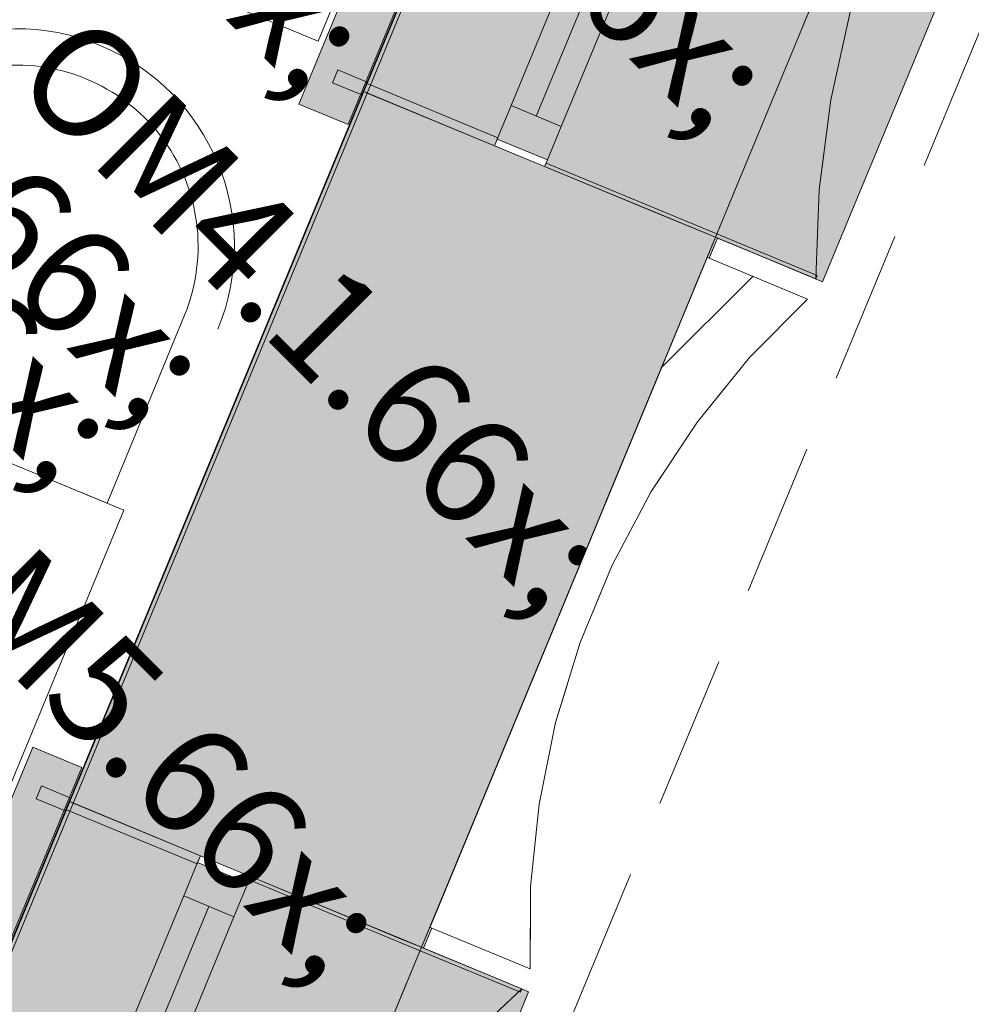
# Model space of a CAD drawing. Units: millimetres. Extents: x -53492 to 71446, y -7120 to 97233.
# Drawn here: x 4626 to 5938, y 11068 to 12426 of the extents above; entities that cross this region are included whole.
import ezdxf
from ezdxf.enums import TextEntityAlignment as Align

# ---------------------------------------------------------------- set-up
doc = ezdxf.new("R2010")
doc.units = ezdxf.units.MM
doc.header["$MEASUREMENT"] = 0
for name, pattern in [('Hidden', [317.5, 211.666667, -105.833333]), ('Hidden Line', [317.5, 211.666667, -105.833333]), ('Wipeout_Contour', [1000, 0, -1000])]:
    doc.linetypes.add(name, pattern=pattern)
for name, color, linetype, lineweight, true_color in [('0_Pen_No__87', 7, 'Continuous', 9, 0x8a8a8a), ('AR - SEINAD - välisseinad_Pen_No__87', 7, 'Continuous', 9, 0x8a8a8a), ('AR - TELJED_Pen_No__181', 7, 'Continuous', 13, 0x75be2c), ('AR - TELJED_Pen_No__87', 7, 'Continuous', 9, 0x8a8a8a), ('AR - VÄLISSEINAD VIIMISTLUS_Pen_No__166', 7, 'Continuous', 13, 0xb6b6b6), ('AR - VÄLISSEINAD VIIMISTLUS_Pen_No__174', 7, 'Continuous', 13, 0xb6b6b6), ('AR - VÄLISSEINAD VIIMISTLUS_Pen_No__87', 7, 'Continuous', 9, 0x8a8a8a), ('Archicad Windows_Pen_No__103', 7, 'Continuous', 13, 0x7c7c7c), ('Archicad Windows_Pen_No__87', 7, 'Continuous', 9, 0x8a8a8a), ('SA - SISUSTUS - aknakatted_Pen_No__87', 7, 'Continuous', 9, 0x8a8a8a), ('SA - SISUSTUS - ostumööbel_Pen_No__87', 7, 'Continuous', 9, 0x8a8a8a), ('SA - SISUSTUS - tähised_Pen_No__244', 7, 'Continuous', 13, 0x86729c), ('SA - VIIMISTLUS - sein 3D_Pen_No__87', 7, 'Continuous', 9, 0x8a8a8a)]:
    doc.layers.add(name, color=color, linetype=linetype, lineweight=lineweight, true_color=true_color)
for name, color, linetype in [('AR - SEINAD - välisseinad', 7, 'Continuous'), ('AR - TELJED', 7, 'Continuous'), ('AR - VÄLISSEINAD VIIMISTLUS', 7, 'Continuous'), ('Archicad Windows', 7, 'Continuous'), ('SA - SISUSTUS - aknakatted', 7, 'Continuous'), ('SA - SISUSTUS - ostumööbel', 7, 'Continuous'), ('SA - SISUSTUS - tähised', 7, 'Continuous'), ('SA - VIIMISTLUS - sein 3D', 7, 'Continuous')]:
    doc.layers.add(name, color=color, linetype=linetype)
doc.styles.add('GENERATED_STYLE_1', font='txt')

# ---------------------------------------------------------------- blocks, each defined once
blk = doc.blocks.new('Rectangular Window Opening 26[27]_1')
at = {"layer": 'Archicad Windows', "linetype": 'Continuous', "lineweight": 0, "true_color": 0xffffff}
blk.add_hatch(color=7, dxfattribs=at).paths.add_polyline_path([(4694.7, 11347.2), (4693.8, 11347.6), (4031.8, 9749.2), (4032.7, 9748.9)])
at = {"layer": 'Archicad Windows_Pen_No__87', "color": 252, "linetype": 'Continuous', "lineweight": 9, "true_color": 0x8a8a8a}
for p, q in [((4031.8, 9749.2), (4693.8, 11347.6)), ((4694.7, 11347.2), (4032.7, 9748.9)), ((4693.8, 11347.6), (4694.7, 11347.2))]:
    blk.add_line(p, q, dxfattribs=at)
blk = doc.blocks.new('Rectangular Window Opening 26[28]_1')
at = {"layer": 'Archicad Windows', "linetype": 'Continuous', "lineweight": 0, "true_color": 0xffffff}
blk.add_hatch(color=7, dxfattribs=at).paths.add_polyline_path([(5100.4, 12326.5), (5915.5, 14294.3), (5914.6, 14294.7), (5099.5, 12326.9)])
at = {"layer": 'Archicad Windows_Pen_No__87', "color": 252, "linetype": 'Continuous', "lineweight": 9, "true_color": 0x8a8a8a}
for p, q in [((5099.5, 12326.9), (5914.6, 14294.7)), ((5915.5, 14294.3), (5100.4, 12326.5)), ((5100.4, 12326.5), (5099.5, 12326.9))]:
    blk.add_line(p, q, dxfattribs=at)
blk = doc.blocks.new('Wall_307_1', base_point=(3898.8, 9425.5))
at = {"layer": 'SA - VIIMISTLUS - sein 3D', "linetype": 'Continuous', "lineweight": 0, "true_color": 0x000000}
blk.add_hatch(color=18, dxfattribs=at).paths.add_polyline_path([(4693.8, 11347.6), (4694.7, 11347.2), (5100.4, 12326.5), (5099.5, 12326.9)])
at = {"layer": 'SA - VIIMISTLUS - sein 3D_Pen_No__87', "color": 252, "linetype": 'Continuous', "lineweight": 9, "true_color": 0x8a8a8a, "flags": 128}
for points in [[(5099.5, 12326.9), (4693.8, 11347.6)], [(4694.7, 11347.2), (5100.4, 12326.5)]]:
    blk.add_lwpolyline(points, dxfattribs=at)
at = {"layer": 'Archicad Windows', "color": 252, "linetype": 'Continuous', "lineweight": 9, "true_color": 0x8a8a8a}
for name in ['Rectangular Window Opening 26[28]_1', 'Rectangular Window Opening 26[27]_1']:
    blk.add_blockref(name, (0, 0), dxfattribs=at)
blk = doc.blocks.new('Label_78_1', base_point=(5077.9, 12623.9))
at = {"layer": 'SA - SISUSTUS - tähised_Pen_No__244', "color": 252, "lineweight": 13, "true_color": 0x86729c, "insert": (5063.9, 12986.2), "char_height": 150, "attachment_point": 1, "rotation": 315, "style": 'GENERATED_STYLE_1'}
blk.add_mtext('\\A1;{\\pql;\\pt0,244000;\\fOpen Sans|b0|i0|c0|p0;\\W1.000000;OM5\\fOpen Sans|b0|i0|c0|p0;\\W1.000000;\\A1{\\H.66x;\\S^  ;}\\fOpen Sans|b0|i0|c0|p0;\\W1.000000;\\fOpen Sans|b0|i0|c0|p0;\\W1.000000;\\A1{\\H.66x;\\S^  ;}\\fOpen Sans|b0|i0|c0|p0;\\W1.000000; \\fOpen Sans|b0|i0|c0|p0;\\W1.000000;\\fOpen Sans|b0|i0|c0|p0;\\W1.000000;\\fOpen Sans|b0|i0|c0|p0;\\W1.000000;\\fOpen Sans|b0|i0|c0|p0;\\W1.000000;\\fOpen Sans|b0|i0|c0|p0;\\W1.000000;\\fOpen Sans|b0|i0|c0|p0;\\W1.000000;\\fOpen Sans|b0|i0|c0|p0;\\W1.000000;\\fOpen Sans|b0|i0|c0|p0;\\W1.000000;\\fOpen Sans|b0|i0|c0|p0;\\W1.000000;\\fOpen Sans|b0|i0|c0|p0;\\W1.000000;\\fOpen Sans|b0|i0|c0|p0;\\W1.000000;\\fOpen Sans|b0|i0|c0|p0;\\W1.000000;\\fOpen Sans|b0|i0|c0|p0;\\W1.000000;\\fOpen Sans|b0|i0|c0|p0;\\W1.000000;\\fOpen Sans|b0|i0|c0|p0;\\W1.000000;\\fOpen Sans|b0|i0|c0|p0;\\W1.000000;\\fOpen Sans|b0|i0|c0|p0;\\W1.000000;\\fOpen Sans|b0|i0|c0|p0;\\W1.000000;\\fOpen Sans|b0|i0|c0|p0;\\W1.000000;\\fOpen Sans|b0|i0|c0|p0;\\W1.000000;\\fOpen Sans|b0|i0|c0|p0;\\W1.000000;\\fOpen Sans|b0|i0|c0|p0;\\W1.000000;\\fOpen Sans|b0|i0|c0|p0;\\W1.000000;\\fOpen Sans|b0|i0|c0|p0;\\W1.000000;\\fOpen Sans|b0|i0|c0|p0;\\W1.000000;\\fOpen Sans|b0|i0|c0|p0;\\W1.000000;\\fOpen Sans|b0|i0|c0|p0;\\W1.000000;\\fOpen Sans|b0|i0|c0|p0;\\W1.000000;\\fOpen Sans|b0|i0|c0|p0;\\W1.000000;\\fOpen Sans|b0|i0|c0|p0;\\W1.000000;\\fOpen Sans|b0|i0|c0|p0;\\W1.000000;\\fOpen Sans|b0|i0|c0|p0;\\W1.000000;\\fOpen Sans|b0|i0|c0|p0;\\W1.000000;\\fOpen Sans|b0|i0|c0|p0;\\W1.000000;\\fOpen Sans|b0|i0|c0|p0;\\W1.000000;\\fOpen Sans|b0|i0|c0|p0;\\W1.000000;\\fOpen Sans|b0|i0|c0|p0;\\W1.000000;\\fOpen Sans|b0|i0|c0|p0;\\W1.000000;\\fOpen Sans|b0|i0|c0|p0;\\W1.000000;\\fOpen Sans|b0|i0|c0|p0;\\W1.000000;\\fOpen Sans|b0|i0|c0|p0;\\W1.000000;\\fOpen Sans|b0|i0|c0|p0;\\W1.000000;\\fOpen Sans|b0|i0|c0|p0;\\W1.000000;}', dxfattribs=at)
blk = doc.blocks.new('Label_88_1', base_point=(4545.2, 11455))
at = {"layer": 'SA - SISUSTUS - tähised_Pen_No__244', "color": 252, "lineweight": 13, "true_color": 0x86729c, "insert": (4531.3, 11817.4), "char_height": 150, "attachment_point": 1, "rotation": 315, "style": 'GENERATED_STYLE_1'}
blk.add_mtext('\\A1;{\\pql;\\pt0,244000;\\fOpen Sans|b0|i0|c0|p0;\\W1.000000;OM5\\fOpen Sans|b0|i0|c0|p0;\\W1.000000;\\A1{\\H.66x;\\S^  ;}\\fOpen Sans|b0|i0|c0|p0;\\W1.000000;\\fOpen Sans|b0|i0|c0|p0;\\W1.000000;\\A1{\\H.66x;\\S^  ;}\\fOpen Sans|b0|i0|c0|p0;\\W1.000000; \\fOpen Sans|b0|i0|c0|p0;\\W1.000000;\\fOpen Sans|b0|i0|c0|p0;\\W1.000000;\\fOpen Sans|b0|i0|c0|p0;\\W1.000000;\\fOpen Sans|b0|i0|c0|p0;\\W1.000000;\\fOpen Sans|b0|i0|c0|p0;\\W1.000000;\\fOpen Sans|b0|i0|c0|p0;\\W1.000000;\\fOpen Sans|b0|i0|c0|p0;\\W1.000000;\\fOpen Sans|b0|i0|c0|p0;\\W1.000000;\\fOpen Sans|b0|i0|c0|p0;\\W1.000000;\\fOpen Sans|b0|i0|c0|p0;\\W1.000000;\\fOpen Sans|b0|i0|c0|p0;\\W1.000000;\\fOpen Sans|b0|i0|c0|p0;\\W1.000000;\\fOpen Sans|b0|i0|c0|p0;\\W1.000000;\\fOpen Sans|b0|i0|c0|p0;\\W1.000000;\\fOpen Sans|b0|i0|c0|p0;\\W1.000000;\\fOpen Sans|b0|i0|c0|p0;\\W1.000000;\\fOpen Sans|b0|i0|c0|p0;\\W1.000000;\\fOpen Sans|b0|i0|c0|p0;\\W1.000000;\\fOpen Sans|b0|i0|c0|p0;\\W1.000000;\\fOpen Sans|b0|i0|c0|p0;\\W1.000000;\\fOpen Sans|b0|i0|c0|p0;\\W1.000000;\\fOpen Sans|b0|i0|c0|p0;\\W1.000000;\\fOpen Sans|b0|i0|c0|p0;\\W1.000000;\\fOpen Sans|b0|i0|c0|p0;\\W1.000000;\\fOpen Sans|b0|i0|c0|p0;\\W1.000000;\\fOpen Sans|b0|i0|c0|p0;\\W1.000000;\\fOpen Sans|b0|i0|c0|p0;\\W1.000000;\\fOpen Sans|b0|i0|c0|p0;\\W1.000000;\\fOpen Sans|b0|i0|c0|p0;\\W1.000000;\\fOpen Sans|b0|i0|c0|p0;\\W1.000000;\\fOpen Sans|b0|i0|c0|p0;\\W1.000000;\\fOpen Sans|b0|i0|c0|p0;\\W1.000000;\\fOpen Sans|b0|i0|c0|p0;\\W1.000000;\\fOpen Sans|b0|i0|c0|p0;\\W1.000000;\\fOpen Sans|b0|i0|c0|p0;\\W1.000000;\\fOpen Sans|b0|i0|c0|p0;\\W1.000000;\\fOpen Sans|b0|i0|c0|p0;\\W1.000000;\\fOpen Sans|b0|i0|c0|p0;\\W1.000000;\\fOpen Sans|b0|i0|c0|p0;\\W1.000000;\\fOpen Sans|b0|i0|c0|p0;\\W1.000000;\\fOpen Sans|b0|i0|c0|p0;\\W1.000000;\\fOpen Sans|b0|i0|c0|p0;\\W1.000000;\\fOpen Sans|b0|i0|c0|p0;\\W1.000000;}', dxfattribs=at)
blk = doc.blocks.new('Label_89_1', base_point=(4793.9, 12020.2))
at = {"layer": 'SA - SISUSTUS - tähised_Pen_No__244', "color": 252, "lineweight": 13, "true_color": 0x86729c, "insert": (4717.2, 12445.3), "char_height": 150, "attachment_point": 1, "rotation": 315, "style": 'GENERATED_STYLE_1'}
blk.add_mtext('\\A1;{\\pql;\\pt0,244000;\\fOpen Sans|b0|i0|c0|p0;\\W1.000000;OM4.1\\fOpen Sans|b0|i0|c0|p0;\\W1.000000;\\A1{\\H.66x;\\S^  ;}\\fOpen Sans|b0|i0|c0|p0;\\W1.000000;\\fOpen Sans|b0|i0|c0|p0;\\W1.000000;\\A1{\\H.66x;\\S^  ;}\\fOpen Sans|b0|i0|c0|p0;\\W1.000000; \\fOpen Sans|b0|i0|c0|p0;\\W1.000000;\\fOpen Sans|b0|i0|c0|p0;\\W1.000000;\\fOpen Sans|b0|i0|c0|p0;\\W1.000000;\\fOpen Sans|b0|i0|c0|p0;\\W1.000000;\\fOpen Sans|b0|i0|c0|p0;\\W1.000000;\\fOpen Sans|b0|i0|c0|p0;\\W1.000000;\\fOpen Sans|b0|i0|c0|p0;\\W1.000000;\\fOpen Sans|b0|i0|c0|p0;\\W1.000000;\\fOpen Sans|b0|i0|c0|p0;\\W1.000000;\\fOpen Sans|b0|i0|c0|p0;\\W1.000000;\\fOpen Sans|b0|i0|c0|p0;\\W1.000000;\\fOpen Sans|b0|i0|c0|p0;\\W1.000000;\\fOpen Sans|b0|i0|c0|p0;\\W1.000000;\\fOpen Sans|b0|i0|c0|p0;\\W1.000000;\\fOpen Sans|b0|i0|c0|p0;\\W1.000000;\\fOpen Sans|b0|i0|c0|p0;\\W1.000000;\\fOpen Sans|b0|i0|c0|p0;\\W1.000000;\\fOpen Sans|b0|i0|c0|p0;\\W1.000000;\\fOpen Sans|b0|i0|c0|p0;\\W1.000000;\\fOpen Sans|b0|i0|c0|p0;\\W1.000000;\\fOpen Sans|b0|i0|c0|p0;\\W1.000000;\\fOpen Sans|b0|i0|c0|p0;\\W1.000000;\\fOpen Sans|b0|i0|c0|p0;\\W1.000000;\\fOpen Sans|b0|i0|c0|p0;\\W1.000000;\\fOpen Sans|b0|i0|c0|p0;\\W1.000000;\\fOpen Sans|b0|i0|c0|p0;\\W1.000000;\\fOpen Sans|b0|i0|c0|p0;\\W1.000000;\\fOpen Sans|b0|i0|c0|p0;\\W1.000000;\\fOpen Sans|b0|i0|c0|p0;\\W1.000000;\\fOpen Sans|b0|i0|c0|p0;\\W1.000000;\\fOpen Sans|b0|i0|c0|p0;\\W1.000000;\\fOpen Sans|b0|i0|c0|p0;\\W1.000000;\\fOpen Sans|b0|i0|c0|p0;\\W1.000000;\\fOpen Sans|b0|i0|c0|p0;\\W1.000000;\\fOpen Sans|b0|i0|c0|p0;\\W1.000000;\\fOpen Sans|b0|i0|c0|p0;\\W1.000000;\\fOpen Sans|b0|i0|c0|p0;\\W1.000000;\\fOpen Sans|b0|i0|c0|p0;\\W1.000000;\\fOpen Sans|b0|i0|c0|p0;\\W1.000000;\\fOpen Sans|b0|i0|c0|p0;\\W1.000000;\\fOpen Sans|b0|i0|c0|p0;\\W1.000000;\\fOpen Sans|b0|i0|c0|p0;\\W1.000000;\\fOpen Sans|b0|i0|c0|p0;\\W1.000000;}', dxfattribs=at)
blk = doc.blocks.new('Label_90_1', base_point=(4243.8, 12282))
at = {"layer": 'SA - SISUSTUS - tähised_Pen_No__244', "color": 252, "lineweight": 13, "true_color": 0x86729c, "insert": (4167.1, 12707), "char_height": 150, "attachment_point": 1, "rotation": 315, "style": 'GENERATED_STYLE_1'}
blk.add_mtext('\\A1;{\\pql;\\pt0,244000;\\fOpen Sans|b0|i0|c0|p0;\\W1.000000;OM4.1\\fOpen Sans|b0|i0|c0|p0;\\W1.000000;\\A1{\\H.66x;\\S^  ;}\\fOpen Sans|b0|i0|c0|p0;\\W1.000000;\\fOpen Sans|b0|i0|c0|p0;\\W1.000000;\\A1{\\H.66x;\\S^  ;}\\fOpen Sans|b0|i0|c0|p0;\\W1.000000; \\fOpen Sans|b0|i0|c0|p0;\\W1.000000;\\fOpen Sans|b0|i0|c0|p0;\\W1.000000;\\fOpen Sans|b0|i0|c0|p0;\\W1.000000;\\fOpen Sans|b0|i0|c0|p0;\\W1.000000;\\fOpen Sans|b0|i0|c0|p0;\\W1.000000;\\fOpen Sans|b0|i0|c0|p0;\\W1.000000;\\fOpen Sans|b0|i0|c0|p0;\\W1.000000;\\fOpen Sans|b0|i0|c0|p0;\\W1.000000;\\fOpen Sans|b0|i0|c0|p0;\\W1.000000;\\fOpen Sans|b0|i0|c0|p0;\\W1.000000;\\fOpen Sans|b0|i0|c0|p0;\\W1.000000;\\fOpen Sans|b0|i0|c0|p0;\\W1.000000;\\fOpen Sans|b0|i0|c0|p0;\\W1.000000;\\fOpen Sans|b0|i0|c0|p0;\\W1.000000;\\fOpen Sans|b0|i0|c0|p0;\\W1.000000;\\fOpen Sans|b0|i0|c0|p0;\\W1.000000;\\fOpen Sans|b0|i0|c0|p0;\\W1.000000;\\fOpen Sans|b0|i0|c0|p0;\\W1.000000;\\fOpen Sans|b0|i0|c0|p0;\\W1.000000;\\fOpen Sans|b0|i0|c0|p0;\\W1.000000;\\fOpen Sans|b0|i0|c0|p0;\\W1.000000;\\fOpen Sans|b0|i0|c0|p0;\\W1.000000;\\fOpen Sans|b0|i0|c0|p0;\\W1.000000;\\fOpen Sans|b0|i0|c0|p0;\\W1.000000;\\fOpen Sans|b0|i0|c0|p0;\\W1.000000;\\fOpen Sans|b0|i0|c0|p0;\\W1.000000;\\fOpen Sans|b0|i0|c0|p0;\\W1.000000;\\fOpen Sans|b0|i0|c0|p0;\\W1.000000;\\fOpen Sans|b0|i0|c0|p0;\\W1.000000;\\fOpen Sans|b0|i0|c0|p0;\\W1.000000;\\fOpen Sans|b0|i0|c0|p0;\\W1.000000;\\fOpen Sans|b0|i0|c0|p0;\\W1.000000;\\fOpen Sans|b0|i0|c0|p0;\\W1.000000;\\fOpen Sans|b0|i0|c0|p0;\\W1.000000;\\fOpen Sans|b0|i0|c0|p0;\\W1.000000;\\fOpen Sans|b0|i0|c0|p0;\\W1.000000;\\fOpen Sans|b0|i0|c0|p0;\\W1.000000;\\fOpen Sans|b0|i0|c0|p0;\\W1.000000;\\fOpen Sans|b0|i0|c0|p0;\\W1.000000;\\fOpen Sans|b0|i0|c0|p0;\\W1.000000;\\fOpen Sans|b0|i0|c0|p0;\\W1.000000;\\fOpen Sans|b0|i0|c0|p0;\\W1.000000;\\fOpen Sans|b0|i0|c0|p0;\\W1.000000;}', dxfattribs=at)
blk = doc.blocks.new('Label_101_1', base_point=(4323.4, 10894.9))
at = {"layer": 'SA - SISUSTUS - tähised_Pen_No__244', "color": 252, "lineweight": 13, "true_color": 0x86729c, "insert": (4309.4, 11257.3), "char_height": 150, "attachment_point": 1, "rotation": 315, "style": 'GENERATED_STYLE_1'}
blk.add_mtext('\\A1;{\\pql;\\pt0,244000;\\fOpen Sans|b0|i0|c0|p0;\\W1.000000;OM3\\fOpen Sans|b0|i0|c0|p0;\\W1.000000;\\A1{\\H.66x;\\S^  ;}\\fOpen Sans|b0|i0|c0|p0;\\W1.000000;\\fOpen Sans|b0|i0|c0|p0;\\W1.000000;\\A1{\\H.66x;\\S^  ;}\\fOpen Sans|b0|i0|c0|p0;\\W1.000000; \\fOpen Sans|b0|i0|c0|p0;\\W1.000000;\\fOpen Sans|b0|i0|c0|p0;\\W1.000000;\\fOpen Sans|b0|i0|c0|p0;\\W1.000000;\\fOpen Sans|b0|i0|c0|p0;\\W1.000000;\\fOpen Sans|b0|i0|c0|p0;\\W1.000000;\\fOpen Sans|b0|i0|c0|p0;\\W1.000000;\\fOpen Sans|b0|i0|c0|p0;\\W1.000000;\\fOpen Sans|b0|i0|c0|p0;\\W1.000000;\\fOpen Sans|b0|i0|c0|p0;\\W1.000000;\\fOpen Sans|b0|i0|c0|p0;\\W1.000000;\\fOpen Sans|b0|i0|c0|p0;\\W1.000000;\\fOpen Sans|b0|i0|c0|p0;\\W1.000000;\\fOpen Sans|b0|i0|c0|p0;\\W1.000000;\\fOpen Sans|b0|i0|c0|p0;\\W1.000000;\\fOpen Sans|b0|i0|c0|p0;\\W1.000000;\\fOpen Sans|b0|i0|c0|p0;\\W1.000000;\\fOpen Sans|b0|i0|c0|p0;\\W1.000000;\\fOpen Sans|b0|i0|c0|p0;\\W1.000000;\\fOpen Sans|b0|i0|c0|p0;\\W1.000000;\\fOpen Sans|b0|i0|c0|p0;\\W1.000000;\\fOpen Sans|b0|i0|c0|p0;\\W1.000000;\\fOpen Sans|b0|i0|c0|p0;\\W1.000000;\\fOpen Sans|b0|i0|c0|p0;\\W1.000000;\\fOpen Sans|b0|i0|c0|p0;\\W1.000000;\\fOpen Sans|b0|i0|c0|p0;\\W1.000000;\\fOpen Sans|b0|i0|c0|p0;\\W1.000000;\\fOpen Sans|b0|i0|c0|p0;\\W1.000000;\\fOpen Sans|b0|i0|c0|p0;\\W1.000000;\\fOpen Sans|b0|i0|c0|p0;\\W1.000000;\\fOpen Sans|b0|i0|c0|p0;\\W1.000000;\\fOpen Sans|b0|i0|c0|p0;\\W1.000000;\\fOpen Sans|b0|i0|c0|p0;\\W1.000000;\\fOpen Sans|b0|i0|c0|p0;\\W1.000000;\\fOpen Sans|b0|i0|c0|p0;\\W1.000000;\\fOpen Sans|b0|i0|c0|p0;\\W1.000000;\\fOpen Sans|b0|i0|c0|p0;\\W1.000000;\\fOpen Sans|b0|i0|c0|p0;\\W1.000000;\\fOpen Sans|b0|i0|c0|p0;\\W1.000000;\\fOpen Sans|b0|i0|c0|p0;\\W1.000000;\\fOpen Sans|b0|i0|c0|p0;\\W1.000000;\\fOpen Sans|b0|i0|c0|p0;\\W1.000000;\\fOpen Sans|b0|i0|c0|p0;\\W1.000000;\\fOpen Sans|b0|i0|c0|p0;\\W1.000000;}', dxfattribs=at)
blk = doc.blocks.new('Curtain Wall_131_1')
at = {"layer": 'AR - VÄLISSEINAD VIIMISTLUS_Pen_No__87', "color": 252, "linetype": 'Hidden Line', "lineweight": 9, "true_color": 0x8a8a8a, "flags": 128}
for points in [[(5585.4, 12125.6), (6006.4, 13141.8)], [(6145, 13084.4), (6061, 12994.1), (5984.7, 12895.2), (5916.9, 12789), (5858.4, 12676.6), (5809.8, 12559.2), (5771.7, 12438.4), (5744.5, 12315.3), (5728.5, 12191.4), (5724, 12068.2)], [(5573.9, 12097.9), (5585.4, 12125.6)], [(5588.2, 12124.4), (5576.7, 12096.7)], [(5585.4, 12125.6), (5588.2, 12124.4)], [(5724, 12068.2), (5588.2, 12124.4)], [(5191.3, 11174), (5573.9, 12097.9)], [(5576.7, 12096.7), (5573.9, 12097.9)], [(5576.7, 12096.7), (5712.5, 12040.5)], [(5712.5, 12040.5), (5632.6, 11959.8), (5560.5, 11871.1), (5497, 11775.2), (5442.9, 11673.4), (5398.7, 11566.8), (5365, 11456.5), (5342.1, 11343.9), (5330.4, 11230.1), (5329.8, 11116.6)], [(5179.8, 11146.3), (5191.3, 11174)], [(5194, 11172.8), (5182.5, 11145.1)], [(5191.3, 11174), (5194, 11172.8)], [(5329.8, 11116.6), (5194, 11172.8)], [(4835.4, 10314.8), (5179.8, 11146.3)], [(5182.5, 11145.1), (5179.8, 11146.3)], [(5182.5, 11145.1), (5318.4, 11088.9)], [(5318.4, 11088.9), (5242.5, 11017.9), (5174.5, 10939.3), (5115.4, 10853.9), (5065.6, 10762.7), (5025.9, 10666.7), (4996.6, 10567), (4978, 10464.8), (4970.4, 10361.2), (4973.9, 10257.4)]]:
    blk.add_lwpolyline(points, dxfattribs=at)
at = {"color": 254, "linetype": 'Wipeout_Contour', "lineweight": 0, "ltscale": 166832.14676}
blk.add_wipeout([(5585.4, 12125.6), (5724, 12068.2), (5728.5, 12191.4), (5744.5, 12315.3), (5771.7, 12438.4), (5809.8, 12559.2), (5858.4, 12676.6), (5916.9, 12789), (5984.7, 12895.2), (6061, 12994.1), (6145, 13084.4), (6006.4, 13141.8)], dxfattribs=at).dxf.layer = 'AR - VÄLISSEINAD VIIMISTLUS'
at = {"color": 254, "linetype": 'Wipeout_Contour', "lineweight": 0, "ltscale": 142138.554831}
blk.add_wipeout([(4835.4, 10314.8), (4973.9, 10257.4), (4970.4, 10361.2), (4978, 10464.8), (4996.6, 10567), (5025.9, 10666.7), (5065.6, 10762.7), (5115.4, 10853.9), (5174.5, 10939.3), (5242.5, 11017.9), (5318.4, 11088.9), (5179.8, 11146.3)], dxfattribs=at).dxf.layer = 'AR - VÄLISSEINAD VIIMISTLUS'
at = {"layer": 'AR - VÄLISSEINAD VIIMISTLUS_Pen_No__166', "linetype": 'Continuous', "lineweight": 13, "true_color": 0xb6b6b6}
for points in [[(5573.9, 12097.9), (5576.7, 12096.7), (5588.2, 12124.4), (5585.4, 12125.6)], [(5179.8, 11146.3), (5182.5, 11145.1), (5194, 11172.8), (5191.3, 11174)]]:
    blk.add_hatch(color=253, dxfattribs=at).paths.add_polyline_path(points)
at = {"layer": 'AR - VÄLISSEINAD VIIMISTLUS_Pen_No__87', "color": 252, "linetype": 'Continuous', "lineweight": 9, "true_color": 0x8a8a8a}
for p, q in [((5585.4, 12125.6), (5588.2, 12124.4)), ((5179.8, 11146.3), (5182.5, 11145.1))]:
    blk.add_line(p, q, dxfattribs=at)
at = {"layer": 'AR - VÄLISSEINAD VIIMISTLUS_Pen_No__87', "color": 252, "linetype": 'Continuous', "lineweight": 9, "true_color": 0x8a8a8a, "flags": 128}
for points in [[(5585.4, 12125.6), (6006.4, 13141.8)], [(6145, 13084.4), (6061, 12994.1), (5984.7, 12895.2), (5916.9, 12789), (5858.4, 12676.6), (5809.8, 12559.2), (5771.7, 12438.4), (5744.5, 12315.3), (5728.5, 12191.4), (5724, 12068.2)], [(5724, 12068.2), (5588.2, 12124.4)], [(4835.4, 10314.8), (5179.8, 11146.3)], [(5182.5, 11145.1), (5318.4, 11088.9)], [(5318.4, 11088.9), (5242.5, 11017.9), (5174.5, 10939.3), (5115.4, 10853.9), (5065.6, 10762.7), (5025.9, 10666.7), (4996.6, 10567), (4978, 10464.8), (4970.4, 10361.2), (4973.9, 10257.4)]]:
    blk.add_lwpolyline(points, dxfattribs=at)
at = {"color": 254, "linetype": 'Wipeout_Contour', "lineweight": 0, "ltscale": 153884.935655}
blk.add_wipeout([(5329.8, 11116.6), (5330.4, 11230.1), (5342.1, 11343.9), (5365, 11456.5), (5398.7, 11566.8), (5442.9, 11673.4), (5497, 11775.2), (5560.5, 11871.1), (5632.6, 11959.8), (5712.5, 12040.5), (5573.9, 12097.9), (5191.3, 11174)], dxfattribs=at).dxf.layer = 'AR - VÄLISSEINAD VIIMISTLUS'
at = {"layer": 'AR - VÄLISSEINAD VIIMISTLUS_Pen_No__174', "linetype": 'Continuous', "lineweight": 13, "true_color": 0xb6b6b6}
h = blk.add_hatch(dxfattribs=at)
h.set_pattern_fill('Insulation_0001', color=253, style=0, pattern_type=2)
h.set_pattern_definition([(45, (0, 0), (-459.62, 459.62), []), (45, (-91.9, 91.9), (-459.62, 459.62), [])])
h.paths.add_polyline_path([(5329.8, 11116.6), (5330.4, 11230.1), (5342.1, 11343.9), (5365, 11456.5), (5398.7, 11566.8), (5442.9, 11673.4), (5497, 11775.2), (5560.5, 11871.1), (5632.6, 11959.8), (5712.5, 12040.5), (5573.9, 12097.9), (5191.3, 11174)])
at = {"layer": 'AR - VÄLISSEINAD VIIMISTLUS_Pen_No__87', "color": 252, "linetype": 'Continuous', "lineweight": 9, "true_color": 0x8a8a8a}
for p, q in [((5585.4, 12125.6), (5573.9, 12097.9)), ((5588.2, 12124.4), (5576.7, 12096.7)), ((5573.9, 12097.9), (5191.3, 11174)), ((5573.9, 12097.9), (5576.7, 12096.7)), ((5576.7, 12096.7), (5712.5, 12040.5)), ((5191.3, 11174), (5179.8, 11146.3)), ((5194, 11172.8), (5182.5, 11145.1)), ((5191.3, 11174), (5194, 11172.8)), ((5194, 11172.8), (5329.8, 11116.6))]:
    blk.add_line(p, q, dxfattribs=at)
at = {"layer": 'AR - VÄLISSEINAD VIIMISTLUS_Pen_No__87', "color": 252, "linetype": 'Continuous', "lineweight": 9, "true_color": 0x8a8a8a, "flags": 128}
blk.add_lwpolyline([(5712.5, 12040.5), (5632.6, 11959.8), (5560.5, 11871.1), (5497, 11775.2), (5442.9, 11673.4), (5398.7, 11566.8), (5365, 11456.5), (5342.1, 11343.9), (5330.4, 11230.1), (5329.8, 11116.6)], dxfattribs=at)
blk = doc.blocks.new('Variable Window 26[207]_1')
at = {"layer": 'Archicad Windows', "linetype": 'Continuous', "lineweight": 0, "true_color": 0xffffff}
for points in [[(6095.7, 14219.7), (5915.5, 14294.3), (5910.9, 14283.3), (5105, 12337.6), (5100.4, 12326.5), (5280.5, 12251.9)], [(6164.9, 14191), (5349.8, 12223.2), (5585.4, 12125.6), (5733.2, 12064.3), (6548.4, 14032.2), (6539.1, 14036), (6400.5, 14093.4)], [(5280.5, 12251.9), (5285.1, 12262.9), (5105, 12337.6), (5100.4, 12326.5)], [(5585.4, 12125.6), (5587.3, 12130.2), (5351.7, 12227.8), (5349.8, 12223.2)], [(5725.9, 12072.8), (5587.3, 12130.2), (5585.4, 12125.6), (5724, 12068.2)]]:
    blk.add_hatch(color=7, dxfattribs=at).paths.add_polyline_path(points)
at = {"layer": 'Archicad Windows_Pen_No__103', "linetype": 'Continuous', "lineweight": 0, "true_color": 0xffffff}
for points in [[(5688.1, 13235.8), (5303.5, 12307.3), (5372.8, 12278.6), (5757.4, 13207.1)], [(5353.7, 12232.4), (5372.8, 12278.6), (5303.5, 12307.3), (5284.4, 12261.1)]]:
    blk.add_hatch(color=7, dxfattribs=at).paths.add_polyline_path(points)
at = {"layer": 'Archicad Windows_Pen_No__87', "color": 252, "linetype": 'Continuous', "lineweight": 9, "true_color": 0x8a8a8a}
for p, q in [((5915.5, 14294.3), (5100.4, 12326.5)), ((5910.9, 14283.3), (5105, 12337.6)), ((6400.5, 14093.4), (5585.4, 12125.6)), ((6548.4, 14032.2), (5733.2, 12064.3)), ((5688.1, 13235.8), (5303.5, 12307.3)), ((5722.7, 13221.4), (5338.1, 12292.9)), ((5372.8, 12278.6), (5757.4, 13207.1)), ((5100.4, 12326.5), (5105, 12337.6)), ((5105, 12337.6), (5285.1, 12262.9)), ((5280.5, 12251.9), (5100.4, 12326.5)), ((5105, 12324.6), (5100.4, 12326.5)), ((5105, 12324.6), (5100.4, 12326.5)), ((5280.5, 12251.9), (5105, 12324.6)), ((5280.5, 12251.9), (5105, 12324.6)), ((5303.5, 12307.3), (5284.4, 12261.1)), ((5372.8, 12278.6), (5303.5, 12307.3)), ((5353.7, 12232.4), (5372.8, 12278.6)), ((5285.1, 12262.9), (5280.5, 12251.9)), ((5284.4, 12261.1), (5280.5, 12251.9)), ((5349.8, 12223.2), (5280.5, 12251.9)), ((5349.8, 12223.2), (5280.5, 12251.9)), ((5353.7, 12232.4), (5284.4, 12261.1)), ((5349.8, 12223.2), (5353.7, 12232.4)), ((5349.8, 12223.2), (5351.7, 12227.8)), ((5585.4, 12125.6), (5349.8, 12223.2)), ((5511.5, 12156.2), (5349.8, 12223.2)), ((5511.5, 12156.2), (5349.8, 12223.2)), ((5511.5, 12156.2), (5349.8, 12223.2)), ((5351.7, 12227.8), (5587.3, 12130.2)), ((5557.7, 12137.1), (5511.5, 12156.2)), ((5557.7, 12137.1), (5511.5, 12156.2)), ((5557.7, 12137.1), (5511.5, 12156.2)), ((5585.4, 12125.6), (5557.7, 12137.1)), ((5585.4, 12125.6), (5557.7, 12137.1)), ((5585.4, 12125.6), (5557.7, 12137.1)), ((5587.3, 12130.2), (5585.4, 12125.6)), ((5585.4, 12125.6), (5587.3, 12130.2)), ((5587.3, 12130.2), (5725.9, 12072.8)), ((5733.2, 12064.3), (5585.4, 12125.6)), ((5724, 12068.2), (5585.4, 12125.6)), ((5725.9, 12072.8), (5724, 12068.2))]:
    blk.add_line(p, q, dxfattribs=at)
blk = doc.blocks.new('Window 26[208]_1')
at = {"layer": 'Archicad Windows', "linetype": 'Continuous', "lineweight": 0, "true_color": 0xffffff}
for points in [[(4874.9, 11272.5), (4694.7, 11347.2), (4690.1, 11336.1), (4037.3, 9759.9), (4032.7, 9748.9), (4212.9, 9674.2)], [(4870.3, 11261.5), (4874.9, 11272.5), (4694.7, 11347.2), (4690.1, 11336.1)], [(4944.2, 11243.8), (4282.1, 9645.5), (4517.7, 9548), (4665.6, 9486.7), (5327.6, 11085), (5318.4, 11088.9), (5179.8, 11146.3)], [(5177.9, 11141.6), (5179.8, 11146.3), (4944.2, 11243.8), (4942.3, 11239.2)], [(5177.9, 11141.6), (5316.4, 11084.2), (5318.4, 11088.9), (5179.8, 11146.3)]]:
    blk.add_hatch(color=7, dxfattribs=at).paths.add_polyline_path(points)
at = {"layer": 'Archicad Windows_Pen_No__103', "linetype": 'Continuous', "lineweight": 0, "true_color": 0xffffff}
for points in [[(4871.1, 11263.3), (4851.9, 11217.1), (4921.2, 11188.4), (4940.4, 11234.6)], [(4851.9, 11217.1), (4235.8, 9729.7), (4305.1, 9701), (4921.2, 11188.4)]]:
    blk.add_hatch(color=7, dxfattribs=at).paths.add_polyline_path(points)
at = {"layer": 'Archicad Windows_Pen_No__87', "color": 252, "linetype": 'Continuous', "lineweight": 9, "true_color": 0x8a8a8a}
for p, q in [((4694.7, 11347.2), (4032.7, 9748.9)), ((4690.1, 11336.1), (4694.7, 11347.2)), ((4694.7, 11347.2), (4874.9, 11272.5)), ((4699.4, 11345.3), (4694.7, 11347.2)), ((4699.4, 11345.3), (4694.7, 11347.2)), ((4874.9, 11272.5), (4699.4, 11345.3)), ((4874.9, 11272.5), (4699.4, 11345.3)), ((4690.1, 11336.1), (4037.3, 9759.9)), ((4870.3, 11261.5), (4690.1, 11336.1)), ((4874.9, 11272.5), (4870.3, 11261.5)), ((4874.9, 11272.5), (4871.1, 11263.3)), ((4944.2, 11243.8), (4874.9, 11272.5)), ((4944.2, 11243.8), (4874.9, 11272.5)), ((4871.1, 11263.3), (4851.9, 11217.1)), ((4940.4, 11234.6), (4871.1, 11263.3)), ((4921.2, 11188.4), (4940.4, 11234.6)), ((4940.4, 11234.6), (4944.2, 11243.8)), ((4942.3, 11239.2), (4944.2, 11243.8)), ((5177.9, 11141.6), (4942.3, 11239.2)), ((4944.2, 11243.8), (5179.8, 11146.3)), ((5105.9, 11176.9), (4944.2, 11243.8)), ((5105.9, 11176.9), (4944.2, 11243.8)), ((5105.9, 11176.9), (4944.2, 11243.8)), ((4851.9, 11217.1), (4235.8, 9729.7)), ((4851.9, 11217.1), (4921.2, 11188.4)), ((4886.6, 11202.8), (4270.5, 9715.3)), ((4305.1, 9701), (4921.2, 11188.4)), ((5152.1, 11157.7), (5105.9, 11176.9)), ((5152.1, 11157.7), (5105.9, 11176.9)), ((5152.1, 11157.7), (5105.9, 11176.9)), ((5179.8, 11146.3), (5152.1, 11157.7)), ((5179.8, 11146.3), (5152.1, 11157.7)), ((5179.8, 11146.3), (5152.1, 11157.7)), ((5179.8, 11146.3), (4517.7, 9548)), ((5179.8, 11146.3), (5177.9, 11141.6)), ((5177.9, 11141.6), (5179.8, 11146.3)), ((5316.4, 11084.2), (5177.9, 11141.6)), ((5179.8, 11146.3), (5318.4, 11088.9)), ((5327.6, 11085), (4665.6, 9486.7)), ((5318.4, 11088.9), (5316.4, 11084.2)), ((5318.4, 11088.9), (5327.6, 11085))]:
    blk.add_line(p, q, dxfattribs=at)
blk = doc.blocks.new('Wall_944_1', base_point=(-2.7, 6.5))
at = {"layer": 'AR - SEINAD - välisseinad', "linetype": 'Continuous', "lineweight": 0, "true_color": 0x000000}
for points in [[(4694.7, 11347.2), (4699.4, 11345.3), (5105, 12324.6), (5100.4, 12326.5)], [(4699.4, 11345.3), (4874.9, 11272.5), (5280.5, 12251.9), (5105, 12324.6)], [(4874.9, 11272.5), (5105.9, 11176.9), (5511.5, 12156.2), (5280.5, 12251.9)], [(5105.9, 11176.9), (5152.1, 11157.7), (5557.7, 12137.1), (5511.5, 12156.2)], [(5152.1, 11157.7), (5179.8, 11146.3), (5585.4, 12125.6), (5557.7, 12137.1)]]:
    blk.add_hatch(color=18, dxfattribs=at).paths.add_polyline_path(points)
at = {"layer": 'AR - SEINAD - välisseinad_Pen_No__87', "color": 252, "linetype": 'Continuous', "lineweight": 9, "true_color": 0x8a8a8a}
for p, q in [((5105, 12324.6), (5100.4, 12326.5)), ((5280.5, 12251.9), (5105, 12324.6)), ((5349.8, 12223.2), (5280.5, 12251.9)), ((5511.5, 12156.2), (5349.8, 12223.2)), ((5511.5, 12156.2), (5349.8, 12223.2)), ((5557.7, 12137.1), (5511.5, 12156.2)), ((5557.7, 12137.1), (5511.5, 12156.2)), ((5585.4, 12125.6), (5557.7, 12137.1)), ((5585.4, 12125.6), (5557.7, 12137.1)), ((4699.4, 11345.3), (4694.7, 11347.2)), ((4874.9, 11272.5), (4699.4, 11345.3)), ((4944.2, 11243.8), (4874.9, 11272.5)), ((5105.9, 11176.9), (4944.2, 11243.8)), ((5105.9, 11176.9), (4944.2, 11243.8)), ((5152.1, 11157.7), (5105.9, 11176.9)), ((5152.1, 11157.7), (5105.9, 11176.9)), ((5179.8, 11146.3), (5152.1, 11157.7)), ((5179.8, 11146.3), (5152.1, 11157.7))]:
    blk.add_line(p, q, dxfattribs=at)
at = {"layer": 'AR - SEINAD - välisseinad_Pen_No__87', "color": 252, "linetype": 'Continuous', "lineweight": 9, "true_color": 0x8a8a8a, "flags": 128}
for points in [[(5100.4, 12326.5), (4694.7, 11347.2)], [(5179.8, 11146.3), (5585.4, 12125.6)]]:
    blk.add_lwpolyline(points, dxfattribs=at)
at = {"layer": 'Archicad Windows', "color": 252, "linetype": 'Continuous', "lineweight": 9, "true_color": 0x8a8a8a}
for name in ['Variable Window 26[207]_1', 'Window 26[208]_1']:
    blk.add_blockref(name, (0, 0), dxfattribs=at)
blk = doc.blocks.new('Standard grid marker[1827]_1', base_point=(-2670.1, -6446.3))
at = {"layer": 'AR - TELJED_Pen_No__87', "color": 252, "linetype": 'Continuous', "lineweight": 9, "true_color": 0x8a8a8a}
blk.add_line((-2287.5, -5522.4), (11851.4, 28611.7), dxfattribs=at)
at = {"layer": 'AR - TELJED_Pen_No__181', "color": 72, "lineweight": 13, "true_color": 0x75be2c, "style": 'GENERATED_STYLE_1'}
blk.add_attdef('AC_MarkerText_1', text='', height=350, rotation=360, dxfattribs=at).set_placement((-2804.1, -6590), align=Align.TOP_CENTER)
blk = doc.blocks.new('Office Table 26[1930]_1', base_point=(4769.3, 11749.3))
at = {"layer": 'SA - SISUSTUS - ostumööbel_Pen_No__87', "color": 252, "linetype": 'Continuous', "lineweight": 9, "true_color": 0x8a8a8a, "flags": 128}
blk.add_lwpolyline([(4215, 11978.9), (4023.6, 11517), (4578, 11287.4), (4769.3, 11749.3)], close=True, dxfattribs=at)
blk = doc.blocks.new('Designer Chair 01 26[1931]_1', base_point=(4284, 11949.5))
at = {"layer": 'SA - SISUSTUS - ostumööbel_Pen_No__87', "color": 252, "linetype": 'Continuous', "lineweight": 9, "true_color": 0x8a8a8a, "flags": 128}
blk.add_lwpolyline([(4284, 11949.5), (4746.3, 11759.1), (4852.9, 12018, 1), (4390.6, 12208.4)], format="xyb", close=True, dxfattribs=at)
at = {"layer": 'SA - SISUSTUS - ostumööbel_Pen_No__87', "color": 252, "linetype": 'Continuous', "lineweight": 9, "true_color": 0x8a8a8a}
blk.add_arc((4621.7, 12113.2), 300, 337.6222, 157.6222, dxfattribs=at)
blk = doc.blocks.new('Office Table 26[1937]_1', base_point=(5228.5, 12858))
at = {"layer": 'SA - SISUSTUS - ostumööbel_Pen_No__87', "color": 252, "linetype": 'Continuous', "lineweight": 9, "true_color": 0x8a8a8a, "flags": 128}
blk.add_lwpolyline([(4674.2, 13087.6), (4482.9, 12625.6), (5037.2, 12396), (5228.5, 12858)], close=True, dxfattribs=at)
blk = doc.blocks.new('Windows_Blinds_erfal_M-Roller-blind-Cassette-E75-Chain-operat[2265]_1', base_point=(5907.6, 14326.3))
at = {"layer": 'SA - SISUSTUS - aknakatted', "linetype": 'Continuous', "lineweight": 0, "true_color": 0xffffff}
for points in [[(5010.9, 12309.4), (5078.8, 12281.3), (5932.1, 14341.6), (5864.2, 14369.7)], [(5064.6, 12356.5), (5057.3, 12338.9), (5097.8, 12322.2), (5105.1, 12339.7)]]:
    blk.add_hatch(color=7, dxfattribs=at).paths.add_polyline_path(points)
at = {"layer": 'SA - SISUSTUS - aknakatted_Pen_No__87', "color": 252, "linetype": 'Continuous', "lineweight": 9, "true_color": 0x8a8a8a, "flags": 128}
for points in [[(5010.9, 12309.4), (5078.8, 12281.3), (5932.1, 14341.6), (5864.2, 14369.7)], [(5064.6, 12356.5), (5057.3, 12338.9), (5097.8, 12322.2), (5105.1, 12339.7)]]:
    blk.add_lwpolyline(points, close=True, dxfattribs=at)
blk = doc.blocks.new('Windows_Blinds_erfal_M-Roller-blind-Cassette-E75-Chain-operat[2266]_1', base_point=(4686.8, 11379.1))
at = {"layer": 'SA - SISUSTUS - aknakatted', "linetype": 'Continuous', "lineweight": 0, "true_color": 0xffffff}
for points in [[(3943.2, 9731.8), (4011.1, 9703.7), (4711.4, 11394.4), (4643.5, 11422.5)], [(4655.5, 11368.8), (4648.2, 11351.3), (4688.7, 11334.5), (4696, 11352.1)]]:
    blk.add_hatch(color=7, dxfattribs=at).paths.add_polyline_path(points)
at = {"layer": 'SA - SISUSTUS - aknakatted_Pen_No__87', "color": 252, "linetype": 'Continuous', "lineweight": 9, "true_color": 0x8a8a8a, "flags": 128}
for points in [[(3943.2, 9731.8), (4011.1, 9703.7), (4711.4, 11394.4), (4643.5, 11422.5)], [(4655.5, 11368.8), (4648.2, 11351.3), (4688.7, 11334.5), (4696, 11352.1)]]:
    blk.add_lwpolyline(points, close=True, dxfattribs=at)

msp = doc.modelspace()

# ---------------------------------------------------------------- linework, layer by layer
at = {"layer": '0_Pen_No__87', "color": 252, "linetype": 'Hidden', "lineweight": 9, "true_color": 0x8a8a8a}
msp.add_line((10328.7, 22980), (493.3, -763.7), dxfattribs=at)

# ---------------------------------------------------------------- block references
at = {"layer": 'SA - SISUSTUS - tähised', "color": 252, "linetype": 'Continuous', "lineweight": 9, "true_color": 0x8a8a8a}
for name, p in [('Label_78_1', (5077.9, 12623.9)), ('Label_90_1', (4243.8, 12282)), ('Label_89_1', (4793.9, 12020.2)), ('Label_88_1', (4545.2, 11455)), ('Label_101_1', (4323.4, 10894.9))]:
    msp.add_blockref(name, p, dxfattribs=at)
at = {"layer": 'SA - VIIMISTLUS - sein 3D', "color": 252, "lineweight": 9, "true_color": 0x8a8a8a}
msp.add_blockref('Wall_307_1', (3898.8, 9425.5), dxfattribs=at)

# ---------------------------------------------------------------- next in the draw order: block references
at = {"layer": 'AR - VÄLISSEINAD VIIMISTLUS', "linetype": 'Continuous', "lineweight": 0}
msp.add_blockref('Curtain Wall_131_1', (0, 0), dxfattribs=at)

# ---------------------------------------------------------------- next in the draw order: block references
at = {"layer": 'AR - SEINAD - välisseinad', "color": 252, "lineweight": 9, "true_color": 0x8a8a8a}
msp.add_blockref('Wall_944_1', (-2.7, 6.5), dxfattribs=at)
at = {"layer": 'AR - TELJED', "color": 252, "linetype": 'Continuous', "lineweight": 9, "true_color": 0x8a8a8a}
msp.add_blockref('Standard grid marker[1827]_1', (-2670.1, -6446.3), dxfattribs=at)
at = {"layer": 'SA - SISUSTUS - aknakatted', "color": 252, "linetype": 'Continuous', "lineweight": 9, "true_color": 0x8a8a8a}
for name, p in [('Windows_Blinds_erfal_M-Roller-blind-Cassette-E75-Chain-operat[2265]_1', (5907.6, 14326.3)), ('Windows_Blinds_erfal_M-Roller-blind-Cassette-E75-Chain-operat[2266]_1', (4686.8, 11379.1))]:
    msp.add_blockref(name, p, dxfattribs=at)
at = {"layer": 'SA - SISUSTUS - ostumööbel', "color": 252, "linetype": 'Continuous', "lineweight": 9, "true_color": 0x8a8a8a}
for name, p in [('Office Table 26[1937]_1', (5228.5, 12858)), ('Office Table 26[1930]_1', (4769.3, 11749.3))]:
    msp.add_blockref(name, p, dxfattribs=at)
at = {"layer": 'SA - SISUSTUS - ostumööbel_Pen_No__87', "color": 252, "linetype": 'Continuous', "lineweight": 9, "true_color": 0x8a8a8a}
msp.add_blockref('Designer Chair 01 26[1931]_1', (4284, 11949.5), dxfattribs=at)

doc.saveas('drawing.dxf')
